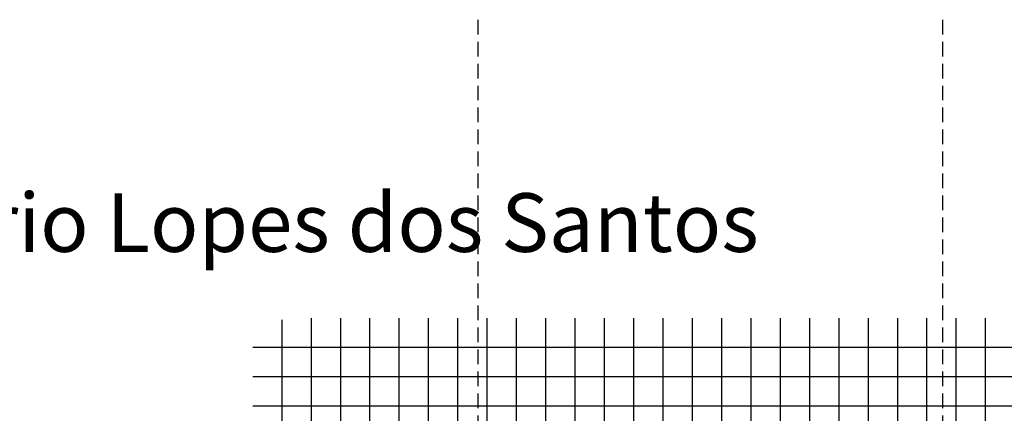
# Model space of a CAD drawing. Units: metres. Extents: x 675268 to 689253, y 7184000 to 7186157.
# Drawn here: x 682983 to 683151, y 7185062 to 7185129 of the extents above; entities that cross this region are included whole.
import ezdxf

# ---------------------------------------------------------------- set-up
doc = ezdxf.new("R2010")
doc.units = ezdxf.units.M
doc.linetypes.add('HIDDEN', pattern=[0.375, 0.25, -0.125])
for name, color, linetype in [('C-ROAD-PROF-GRID-MAJR', 8, 'Continuous'), ('Perfil-malha', 8, 'Continuous'), ('PG-INTERF', 2, 'Continuous')]:
    doc.layers.add(name, color=color, linetype=linetype)
doc.layers.add('eixo-greide', color=4, linetype='Continuous', lineweight=30)
doc.styles.get("Standard").update_dxf_attribs({"font": 'ARIAL.TTF'})

msp = doc.modelspace()

# ---------------------------------------------------------------- linework, layer by layer
at = {"layer": 'C-ROAD-PROF-GRID-MAJR', "color": 8, "linetype": 'Continuous', "lineweight": -3}
for p, q in [((683027.3773094577, 7184978.004830698), (683027.3773094577, 7185077.680324236)), ((683027.3773094577, 7184978.004830698), (683027.3773094577, 7185077.680324236)), ((683042.3773094577, 7184978.004830698), (683042.3773094577, 7185078.004830698)), ((683042.3773094577, 7184978.004830698), (683042.3773094577, 7185078.004830698)), ((683047.3773094577, 7184978.004830698), (683047.3773094577, 7185078.004830698)), ((683047.3773094577, 7184978.004830698), (683047.3773094577, 7185078.004830698)), ((683062.3773094577, 7184978.004830698), (683062.3773094577, 7185078.004830698)), ((683062.3773094577, 7184978.004830698), (683062.3773094577, 7185078.004830698)), ((683067.3773094577, 7184978.004830698), (683067.3773094577, 7185078.004830698)), ((683067.3773094577, 7184978.004830698), (683067.3773094577, 7185078.004830698)), ((683082.3773094577, 7184978.004830698), (683082.3773094577, 7185078.004830698)), ((683082.3773094577, 7184978.004830698), (683082.3773094577, 7185078.004830698)), ((683087.3773094577, 7184978.004830698), (683087.3773094577, 7185078.004830698)), ((683087.3773094577, 7184978.004830698), (683087.3773094577, 7185078.004830698)), ((683102.3773094577, 7184978.004830698), (683102.3773094577, 7185078.004830698)), ((683102.3773094577, 7184978.004830698), (683102.3773094577, 7185078.004830698)), ((683107.3773094577, 7184978.004830698), (683107.3773094577, 7185078.004830698)), ((683107.3773094577, 7184978.004830698), (683107.3773094577, 7185078.004830698)), ((683122.3773094577, 7184978.004830698), (683122.3773094577, 7185078.004830698)), ((683122.3773094577, 7184978.004830698), (683122.3773094577, 7185078.004830698)), ((683127.3773094577, 7184978.004830698), (683127.3773094577, 7185078.004830698)), ((683127.3773094577, 7184978.004830698), (683127.3773094577, 7185078.004830698)), ((683142.3773094577, 7184978.004830698), (683142.3773094577, 7185078.004830698)), ((683142.3773094577, 7184978.004830698), (683142.3773094577, 7185078.004830698)), ((683147.3773094577, 7184978.004830698), (683147.3773094577, 7185078.004830698)), ((683147.3773094577, 7184978.004830698), (683147.3773094577, 7185078.004830698)), ((683622.3773094577, 7185073.004830698), (683022.3773094577, 7185073.004830698)), ((683622.3773094577, 7185073.004830698), (683022.3773094577, 7185073.004830698)), ((683622.3773094577, 7185068.004830698), (683022.3773094577, 7185068.004830698)), ((683622.3773094577, 7185068.004830698), (683022.3773094577, 7185068.004830698)), ((683622.3773094577, 7185063.004830698), (683022.3773094577, 7185063.004830698)), ((683622.3773094577, 7185063.004830698), (683022.3773094577, 7185063.004830698))]:
    msp.add_line(p, q, dxfattribs=at)
at = {"layer": 'Perfil-malha', "lineweight": -3}
for p, q in [((683032.3773094577, 7184978.004830698), (683032.3773094577, 7185078.004830698)), ((683032.3773094577, 7184978.004830698), (683032.3773094577, 7185078.004830698)), ((683037.3773094577, 7184978.004830698), (683037.3773094577, 7185078.004830698)), ((683037.3773094577, 7184978.004830698), (683037.3773094577, 7185078.004830698)), ((683052.3773094577, 7184978.004830698), (683052.3773094577, 7185078.004830698)), ((683052.3773094577, 7184978.004830698), (683052.3773094577, 7185078.004830698)), ((683057.3773094577, 7184978.004830698), (683057.3773094577, 7185078.004830698)), ((683057.3773094577, 7184978.004830698), (683057.3773094577, 7185078.004830698)), ((683072.3773094577, 7184978.004830698), (683072.3773094577, 7185078.004830698)), ((683072.3773094577, 7184978.004830698), (683072.3773094577, 7185078.004830698)), ((683077.3773094577, 7184978.004830698), (683077.3773094577, 7185078.004830698)), ((683077.3773094577, 7184978.004830698), (683077.3773094577, 7185078.004830698)), ((683092.3773094577, 7184978.004830698), (683092.3773094577, 7185078.004830698)), ((683092.3773094577, 7184978.004830698), (683092.3773094577, 7185078.004830698)), ((683097.3773094577, 7184978.004830698), (683097.3773094577, 7185078.004830698)), ((683097.3773094577, 7184978.004830698), (683097.3773094577, 7185078.004830698)), ((683112.3773094577, 7184978.004830698), (683112.3773094577, 7185078.004830698)), ((683112.3773094577, 7184978.004830698), (683112.3773094577, 7185078.004830698)), ((683117.3773094577, 7184978.004830698), (683117.3773094577, 7185078.004830698)), ((683117.3773094577, 7184978.004830698), (683117.3773094577, 7185078.004830698)), ((683132.3773094577, 7184978.004830698), (683132.3773094577, 7185078.004830698)), ((683132.3773094577, 7184978.004830698), (683132.3773094577, 7185078.004830698)), ((683137.3773094577, 7184978.004830698), (683137.3773094577, 7185078.004830698)), ((683137.3773094577, 7184978.004830698), (683137.3773094577, 7185078.004830698))]:
    msp.add_line(p, q, dxfattribs=at)
at = {"layer": 'PG-INTERF', "linetype": 'HIDDEN', "ltscale": 10, "flags": 128}
for points in [[(683060.7973094578, 7185128.877278589), (683060.7973094578, 7184978.004830698)], [(683060.7973094578, 7185128.877278589), (683060.7973094578, 7184978.004830698)], [(683140.0273094578, 7185128.877278589), (683140.0273094578, 7184978.004830698)], [(683140.0273094578, 7185128.877278589), (683140.0273094578, 7184978.004830698)]]:
    msp.add_lwpolyline(points, dxfattribs=at)

# ---------------------------------------------------------------- texts
at = {"layer": 'eixo-greide'}
msp.add_text('align_8000 lateral Viaduto Novo Av dr Dario Lopes dos Santos ', height=10, dxfattribs=at).set_placement((682719.2538297799, 7185089.284020576))
msp.add_text('align_8000 lateral Viaduto Novo Av dr Dario Lopes dos Santos ', height=10, dxfattribs=at).set_placement((682719.2538297799, 7185089.284020576))

doc.saveas('drawing.dxf')
